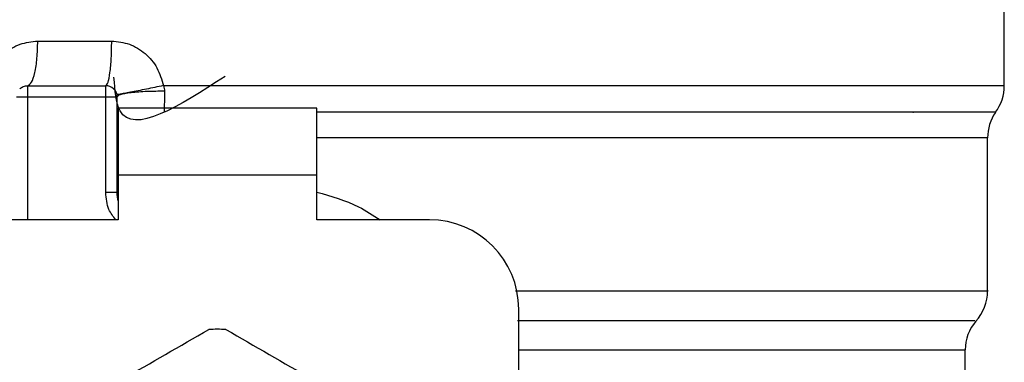
# Model space of a CAD drawing. Extents: x 0.4 to 10.6, y 0.4 to 8.1.
# Drawn here: x 6.8 to 6.9, y 5.3 to 5.3 of the extents above; entities that cross this region are included whole.
import ezdxf

# ---------------------------------------------------------------- set-up
doc = ezdxf.new("R2010")
doc.units = 0
doc.linetypes.add('SLD-SOLID', pattern=[0])
doc.layers.get('0').update_dxf_attribs({"linetype": 'CONTINUOUS'})

msp = doc.modelspace()

# ---------------------------------------------------------------- linework, layer by layer
at = {"color": 7, "linetype": 'SLD-SOLID'}
for p, q in [((6.944161796593018, 5.336890234680347), (6.944161796593018, 5.350011534953818)), ((6.849468893456479, 5.341257233121297), (6.856713165325587, 5.341257233121297)), ((6.848470659062242, 5.336882771062863), (6.856125983960609, 5.336882771062863)), ((6.861781646033325, 5.336890136903699), (6.867062106514477, 5.336890234680347)), ((6.848470659062242, 5.335789171844364), (6.856125983960609, 5.335789171844364)), ((6.856125983960609, 5.326419594156598), (6.856125983960609, 5.335789171844364)), ((6.857219583179108, 5.335789171844364), (6.857219583179108, 5.326419594156598)), ((6.857328962656289, 5.334695540033646), (6.857328962656289, 5.328133879538212)), ((6.876795250372664, 5.334695540033646), (6.857328962656289, 5.334695540033646)), ((6.876795250372664, 5.328133879538212), (6.876795250372664, 5.334695540033646)), ((6.935189159504947, 5.33431036522396), (6.935258515740776, 5.334301858655562)), ((6.85722981713496, 5.331964768616787), (6.857219583179108, 5.331789846193062)), ((6.85722981713496, 5.331789976561927), (6.857219583179108, 5.331789846193062)), ((6.942521430357484, 5.316791560195282), (6.942521430357484, 5.331789976561927)), ((6.857328962656289, 5.328133879538212), (6.857328962656289, 5.32375941747978)), ((6.876795250372664, 5.328133879538212), (6.857328962656289, 5.328133879538212)), ((6.876795250372664, 5.32375941747978), (6.876795250372664, 5.328133879538212)), ((6.857219583179108, 5.326419594156598), (6.856125983960609, 5.326419594156598)), ((6.857328962656289, 5.32375941747978), (6.846283460625242, 5.32375941747978)), ((6.887840752403712, 5.32375941747978), (6.876795250372664, 5.32375941747978)), ((6.89658967652058, 5.247924826860775), (6.89658967652058, 5.315010493362911)), ((6.940334166736052, 5.302131809545973), (6.940334166736052, 5.311018989843471))]:
    msp.add_line(p, q, dxfattribs=at)
at = {"color": 8, "linetype": 'SLD-SOLID'}
for p, q in [((6.867062106514477, 5.336890234680347), (6.944161796593018, 5.336890234680347)), ((6.848470659062242, 5.335789171844364), (6.848470659062242, 5.32375941747978)), ((6.942521430357484, 5.331789976561927), (6.876795250372664, 5.331789976561927))]:
    msp.add_line(p, q, dxfattribs=at)
at = {"color": 7, "linetype": 'SLD-SOLID'}
for centre, radius, start, end in [((6.856125957886602, 5.335789157290589), 0.001093613298338347, 45.00000001947896, 90), ((6.939787375209437, 5.336890245738751), 0.004374453193350736, 323.3968394991913, 359.9999998080531), ((6.946895861648631, 5.331789972853362), 0.004374453193350812, 145.3550124639906, 180), ((6.860500411079952, 5.326419589586084), 0.003280839895013363, 180, 194.8351116938732), ((6.887840743538395, 5.315010504622173), 0.008748906386702338, 0, 90), ((6.938146955261931, 5.316798177820553), 0.00437445319334976, 317.3713270394541, 359.9101254579094), ((6.944708635051956, 5.311011320184837), 0.004374453193350877, 139.8723642945834, 179.6190752905806), ((6.867062090869979, 5.29204462535708), 0.02099737532809057, 87.6971598753489, 92.30284012465351)]:
    msp.add_arc(centre, radius, start, end, dxfattribs=at)
for points, knots in [([(6.844400347564309, 5.336890234680347), (6.84457561823867, 5.337485285601517), (6.84492675177357, 5.338677397939532), (6.846131551222341, 5.340093006964318), (6.847686885147345, 5.341067836121441), (6.848876820173165, 5.34119430585941), (6.849468893456479, 5.341257233121297)], [0, 0, 0, 0, 0.251346500238589, 0.5035422236834601, 0.7529786254944559, 0.9999999999999999, 0.9999999999999999, 0.9999999999999999, 0.9999999999999999]), ([(6.848470659062242, 5.336882771062863), (6.848601455309267, 5.336948532271042), (6.848863047216808, 5.337080054392515), (6.849192988653742, 5.338091603600515), (6.849423861593483, 5.339537582632637), (6.849453882880782, 5.340684018021737), (6.849468893456479, 5.341257233121297)], [0, 0, 0, 0, 0.2499998682249926, 0.4999986154092537, 0.7500004394727497, 1, 1, 1, 1]), ([(6.856125918776176, 5.336882771062863), (6.856202851601659, 5.336948529219003), (6.856356717395872, 5.337080045653724), (6.856550869001278, 5.338091639993362), (6.856686665024738, 5.33953758918874), (6.856704331860146, 5.340684016411979), (6.856713165325587, 5.341257233121297)], [0, 0, 0, 0, 0.2500002218559705, 0.5000009092052118, 0.7499991035824386, 1, 1, 1, 1]), ([(6.856713165325587, 5.341257233121297), (6.857303282837648, 5.341195176321823), (6.858489712091872, 5.341070411337199), (6.860049834558682, 5.340093844208718), (6.861256985925474, 5.338674540180032), (6.861605839263315, 5.337488067205077), (6.861781646033325, 5.336890136903699)], [0, 0, 0, 0, 0.2450053668918649, 0.4925824582088333, 0.7442838310754085, 1, 1, 1, 1]), ([(6.867814986706029, 5.337797667160572), (6.863320228462858, 5.334899810900668), (6.857437490905839, 5.331107097937545), (6.857032076021797, 5.336454301115849), (6.856936422005766, 5.337715925882633)], [0, 0, 0, 0, 0.7640589435794709, 0.9999999999999999, 0.9999999999999999, 0.9999999999999999, 0.9999999999999999]), ([(6.84769737614342, 5.336562454763184), (6.847750857583156, 5.336610232477875), (6.847857831847288, 5.336705798077758), (6.848049818510829, 5.336805177768302), (6.848255852657086, 5.336870637055086), (6.848399054879351, 5.336878726277925), (6.848470659062242, 5.336882771062863)], [0, 0, 0, 0, 0.2499846104515639, 0.5000224354389365, 0.7500004929591741, 1, 1, 1, 1]), ([(6.848470659062242, 5.336882771062863), (6.848470659062242, 5.336866333944303), (6.848470659062242, 5.336833458385846), (6.848470659062242, 5.336580550309575), (6.848470659062242, 5.336219071864027), (6.848470659062242, 5.335932468011191), (6.848470659062242, 5.335789171844364)], [0, 0, 0, 0, 0.2499899520014429, 0.4999999999999999, 0.750010047998557, 1, 1, 1, 1]), ([(6.856125983960609, 5.335789171844364), (6.856125983960609, 5.335932468011191), (6.856125983960609, 5.336219071864027), (6.856125983960609, 5.336580550309575), (6.856125983960609, 5.336833458385846), (6.856125983960609, 5.336866333944303), (6.856125983960609, 5.336882771062863)], [0, 0, 0, 0, 0.2499899520014429, 0.4999999999999999, 0.750010047998557, 1, 1, 1, 1]), ([(6.85689926687943, 5.336562454763184), (6.856947025229423, 5.336508957327197), (6.857042548108709, 5.33640195553336), (6.857142019637323, 5.33621002409723), (6.857207394280946, 5.336003967763767), (6.857215520016898, 5.335860773940892), (6.857219583179108, 5.335789171844364)], [0, 0, 0, 0, 0.249994287378259, 0.5000209207257831, 0.7499923559680217, 1, 1, 1, 1]), ([(6.861781646033325, 5.336890136903699), (6.861218106600268, 5.336774654154366), (6.860349351381991, 5.336596625368413), (6.859281037232972, 5.33638439336748), (6.858539010329886, 5.336239794231973), (6.857938146404002, 5.336126391291024), (6.857358167421269, 5.336022001188381), (6.85726049495934, 5.336014335581259), (6.857197159734443, 5.336009364856229)], [0, 0, 0, 0, 0.2387676245152672, 0.3680853682733188, 0.5003646067421863, 0.632587716075728, 0.7617533215251097, 1, 1, 1, 1]), ([(6.861781646033325, 5.336890136903699), (6.861812492103773, 5.336799587781513), (6.861873498246299, 5.336620503296087), (6.861881562989555, 5.336432588056693), (6.861885550018203, 5.336339686966247)], [0, 0, 0, 0, 0.5056223713037682, 1, 1, 1, 1]), ([(6.847377059843741, 5.335789171844364), (6.847393496962303, 5.335789171844364), (6.84742637252076, 5.335789171844364), (6.847679280597029, 5.335789171844364), (6.848040759042579, 5.335789171844364), (6.848327362895414, 5.335789171844364), (6.848470659062242, 5.335789171844364)], [0, 0, 0, 0, 0.2499899520014429, 0.4999999999999999, 0.750010047998557, 1, 1, 1, 1]), ([(6.856125983960609, 5.335789171844364), (6.856269280127436, 5.335789171844364), (6.856555883980272, 5.335789171844364), (6.856917362425821, 5.335789171844364), (6.857170270502093, 5.335789171844364), (6.857203146060548, 5.335789171844364), (6.857219583179108, 5.335789171844364)], [0, 0, 0, 0, 0.2499899520014429, 0.4999999999999999, 0.750010047998557, 1, 1, 1, 1]), ([(6.861885550018203, 5.336339719558463), (6.861311105628329, 5.336336571573328), (6.860425392988184, 5.33633171782199), (6.859337212437391, 5.336266309997414), (6.858581459147469, 5.336195372529304), (6.857969865283913, 5.3361050077883), (6.857380078890777, 5.335972378763404), (6.857282763314621, 5.335861247252528), (6.857219648363541, 5.335789171844364)], [0, 0, 0, 0, 0.2385117516678341, 0.3677516518548397, 0.5000018206296546, 0.6322490731309659, 0.7614916062179569, 1, 1, 1, 1]), ([(6.861885550018203, 5.336339686966247), (6.861881463667509, 5.335984015941101), (6.861873234858576, 5.335267790357533), (6.86184942833207, 5.334650725473559), (6.861837443907262, 5.334340089325029)], [0, 0, 0, 0, 0.4965907855080784, 1, 1, 1, 1]), ([(6.849314341167806, 5.303265497190258), (6.852131523715182, 5.304892000339623), (6.857766186209115, 5.308145178342066), (6.86340086908594, 5.311398362708322), (6.866218359224479, 5.313025040743473)], [0, 0, 0, 0, 0.499973609849536, 1, 1, 1, 1]), ([(6.867905788620041, 5.313025040743473), (6.870722971167416, 5.31139853759411), (6.876357633661351, 5.308145359591665), (6.881992316538175, 5.30489217522541), (6.884809806676715, 5.303265497190258)], [0, 0, 0, 0, 0.499973609849536, 1, 1, 1, 1])]:
    msp.add_open_spline(points, degree=3, knots=knots, dxfattribs=at)
at = {"color": 8, "linetype": 'SLD-SOLID'}
for points, knots in [([(6.876795250372664, 5.334340089325029), (6.881117006914067, 5.334340089325029), (6.890067109872251, 5.334340089325029), (6.902811162702656, 5.334340089325029), (6.914660956437385, 5.334340089325029), (6.924883350183446, 5.334340089325029), (6.933162051280473, 5.334340089325029), (6.939137132295944, 5.334340089325029), (6.942791648199369, 5.334340089325029), (6.943098198428172, 5.334340089325029), (6.943245107923425, 5.334340089325029)], [0, 0, 0, 0, 0.1188892177616233, 0.24621255949764, 0.3735361312840882, 0.5008597764473134, 0.6281833456625217, 0.7555067612077991, 0.8828303653727522, 1, 1, 1, 1]), ([(6.857107465955778, 5.32375941747978), (6.856855954580778, 5.324088140284313), (6.856260392738694, 5.324866533543877), (6.856175199368314, 5.325850922137294), (6.856125983960609, 5.326419594156598)], [0, 0, 0, 0, 0.4223094181430844, 1, 1, 1, 1]), ([(6.876795250372664, 5.326468743218454), (6.878207412553049, 5.326072462453145), (6.880428102303758, 5.325449292787404), (6.882322968477713, 5.324210461637997), (6.88301286743511, 5.32375941747978)], [0, 0, 0, 0, 0.6359115134990488, 1, 1, 1, 1]), ([(6.896256192965603, 5.316798209007364), (6.898854803825986, 5.316798209017125), (6.905530491533999, 5.316798209042198), (6.915082758561625, 5.31679820877133), (6.924621024814684, 5.316798209879424), (6.932336246791362, 5.316798205755152), (6.938129452238211, 5.316798221144119), (6.941474608334186, 5.316798163712527), (6.942871301419692, 5.316798176513066), (6.942488541575005, 5.316798176419138), (6.942472281295628, 5.316798176415148)], [0, 0, 0, 0, 0.09539001553323453, 0.2450516789067508, 0.3947133033793229, 0.5443752335835891, 0.6940367985638314, 0.8436983983262586, 0.9933600461346443, 1, 1, 1, 1]), ([(6.896468172739016, 5.313904737247811), (6.900278519437719, 5.313904737247811), (6.907899210270757, 5.313904737247812), (6.917910300878897, 5.313904737247811), (6.92649518294797, 5.313904737247811), (6.933347134969509, 5.313904737247812), (6.938205856738268, 5.313904737247811), (6.941034491497104, 5.313904737247812), (6.941190093225352, 5.313904737247812), (6.941259655303987, 5.313904737247811)], [0, 0, 0, 0, 0.1468755981726176, 0.2937510974977842, 0.4406263969030082, 0.5875021313294501, 0.7343776291743731, 0.8812529625806312, 1, 1, 1, 1]), ([(6.940260573512131, 5.311011330672691), (6.940189259372627, 5.311011330672691), (6.940042628000773, 5.311011330672692), (6.937163186609079, 5.311011330672691), (6.932361260016429, 5.311011330672691), (6.92561440430345, 5.311011330672692), (6.91715415587946, 5.311011330672691), (6.907466374885292, 5.311011330672691), (6.900152421289854, 5.311011330672691), (6.89658967652058, 5.311011330672691)], [0, 0, 0, 0, 0.137292201815261, 0.2822910580744387, 0.42728992980862, 0.5722885187103941, 0.7172872204525733, 0.862286044969221, 1, 1, 1, 1])]:
    msp.add_open_spline(points, degree=3, knots=knots, dxfattribs=at)

doc.saveas('drawing.dxf')
